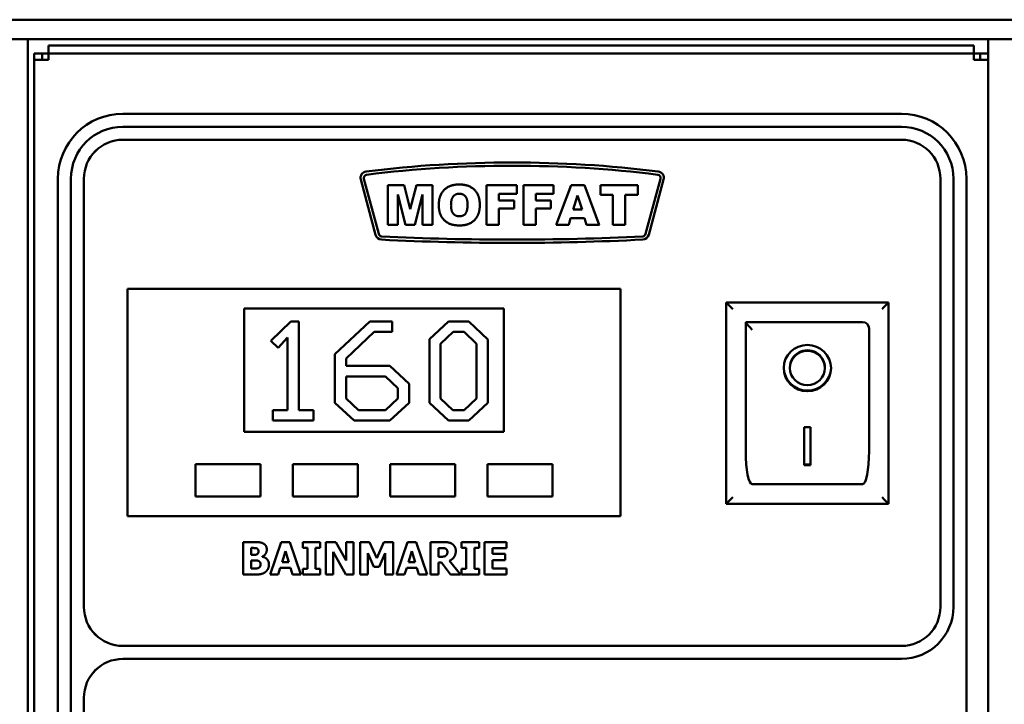
# Model space of a CAD drawing. Units: millimetres. Extents: x 65 to 53553, y -4385 to 4100.
# Drawn here: x 1373 to 1525, y 1766 to 1872 of the extents above; entities that cross this region are included whole.
import ezdxf

# ---------------------------------------------------------------- set-up
doc = ezdxf.new("R2010")
doc.units = ezdxf.units.MM
doc.header["$LTSCALE"] = 20
doc.layers.add('Visible (ISO)', color=7, linetype='Continuous', lineweight=50)

msp = doc.modelspace()

# ---------------------------------------------------------------- linework, layer by layer
at = {"layer": 'Visible (ISO)'}
for p, q in [((2149.738, 1871.789), (904.366, 1871.789)), ((2131.356, 1868.789), (922.756, 1868.789)), ((1374.068, 1401.789), (1374.068, 1868.789)), ((1522.061, 1868.789), (1522.061, 1401.789)), ((1375.061, 1865.589), (1375.061, 1866.589)), ((1375.061, 1866.589), (1376.261, 1866.589)), ((1376.261, 1866.589), (1376.261, 1865.589)), ((1376.268, 1866.589), (1376.261, 1866.589)), ((1377.258, 1866.589), (1376.268, 1866.589)), ((1377.258, 1867.789), (1382.257, 1867.789)), ((1377.258, 1866.589), (1377.258, 1867.789)), ((1382.257, 1866.589), (1377.258, 1866.589)), ((1514.857, 1867.789), (1382.257, 1867.789)), ((1514.857, 1866.589), (1382.257, 1866.589)), ((1514.857, 1867.789), (1519.858, 1867.789)), ((1519.858, 1866.589), (1514.857, 1866.589)), ((1519.86, 1867.789), (1519.858, 1867.789)), ((1519.858, 1866.589), (1519.86, 1866.589)), ((1519.861, 1866.589), (1519.869, 1866.589)), ((1519.869, 1866.589), (1520.861, 1866.589)), ((1520.861, 1865.589), (1520.861, 1866.589)), ((1520.861, 1866.589), (1522.061, 1866.589)), ((1375.061, 1865.589), (1377.261, 1865.589)), ((1375.061, 1865.589), (1375.061, 1403.06)), ((1519.861, 1865.589), (1522.061, 1865.589)), ((1508.711, 1857.289), (1388.711, 1857.289)), ((1508.711, 1857.289), (1508.711, 1857.289)), ((1508.71, 1855.289), (1388.71, 1855.289)), ((1508.711, 1855.289), (1508.71, 1855.289)), ((1388.71, 1853.289), (1508.71, 1853.289)), ((1448.711, 1849.789), (1448.71, 1849.789)), ((1378.711, 1847.289), (1378.711, 1499.289)), ((1380.71, 1847.289), (1380.71, 1641.289)), ((1382.71, 1781.289), (1382.71, 1847.289)), ((1382.711, 1847.289), (1382.711, 1781.289)), ((1425.376, 1847.146), (1427.656, 1838.638)), ((1425.859, 1847.276), (1428.139, 1838.767)), ((1428.139, 1838.767), (1425.859, 1847.276)), ((1471.562, 1847.276), (1469.284, 1838.773)), ((1472.045, 1847.146), (1469.767, 1838.644)), ((1469.767, 1838.644), (1472.045, 1847.146)), ((1514.71, 1847.289), (1514.71, 1781.289)), ((1516.71, 1781.289), (1516.71, 1847.289)), ((1516.711, 1847.289), (1516.711, 1781.289)), ((1518.711, 1499.289), (1518.711, 1847.289)), ((1518.711, 1499.289), (1518.711, 1847.289)), ((1429.565, 1846.289), (1429.565, 1840.189)), ((1432.049, 1846.289), (1429.565, 1846.289)), ((1432.049, 1846.289), (1432.049, 1846.289)), ((1433, 1842.578), (1432.049, 1846.289)), ((1433.945, 1846.289), (1433, 1842.578)), ((1436.422, 1846.289), (1433.945, 1846.289)), ((1436.423, 1846.289), (1436.422, 1846.289)), ((1436.422, 1840.189), (1436.422, 1846.289)), ((1440.55, 1846.394), (1440.55, 1846.394)), ((1444.748, 1846.289), (1444.748, 1840.189)), ((1449.403, 1846.289), (1444.748, 1846.289)), ((1449.403, 1846.289), (1449.403, 1846.289)), ((1449.403, 1844.979), (1449.403, 1846.289)), ((1450.437, 1846.289), (1450.437, 1840.189)), ((1455.092, 1846.289), (1450.437, 1846.289)), ((1455.092, 1846.289), (1455.092, 1846.289)), ((1455.092, 1844.979), (1455.092, 1846.289)), ((1457.793, 1846.289), (1455.497, 1840.189)), ((1459.854, 1846.289), (1457.793, 1846.289)), ((1459.854, 1846.289), (1459.854, 1846.289)), ((1462.143, 1840.189), (1459.854, 1846.289)), ((1462.32, 1846.289), (1462.32, 1844.78)), ((1468.056, 1846.289), (1462.32, 1846.289)), ((1468.056, 1846.289), (1468.056, 1846.289)), ((1468.056, 1844.78), (1468.056, 1846.289)), ((1431.109, 1844.844), (1432.295, 1840.189)), ((1431.109, 1840.189), (1431.109, 1844.844)), ((1433.692, 1840.189), (1434.878, 1844.844)), ((1434.878, 1844.844), (1434.878, 1840.189)), ((1446.644, 1844.979), (1449.403, 1844.979)), ((1446.644, 1843.917), (1446.644, 1844.979)), ((1448.998, 1843.917), (1446.644, 1843.917)), ((1448.998, 1843.917), (1448.998, 1843.917)), ((1448.998, 1842.684), (1448.998, 1843.917)), ((1449.403, 1844.979), (1449.403, 1844.979)), ((1452.333, 1844.979), (1455.092, 1844.979)), ((1452.333, 1843.917), (1452.333, 1844.979)), ((1454.687, 1843.917), (1452.333, 1843.917)), ((1454.687, 1843.917), (1454.687, 1843.917)), ((1454.687, 1842.684), (1454.687, 1843.917)), ((1455.092, 1844.979), (1455.092, 1844.979)), ((1458.134, 1842.519), (1458.803, 1844.709)), ((1458.803, 1844.709), (1459.472, 1842.519)), ((1462.32, 1844.78), (1464.245, 1844.78)), ((1464.245, 1844.78), (1464.245, 1840.189)), ((1466.13, 1844.78), (1468.056, 1844.78)), ((1466.13, 1840.189), (1466.13, 1844.78)), ((1468.056, 1844.78), (1468.056, 1844.78)), ((1446.644, 1842.684), (1448.998, 1842.684)), ((1446.644, 1840.189), (1446.644, 1842.684)), ((1448.998, 1842.684), (1448.998, 1842.684)), ((1452.333, 1842.684), (1454.687, 1842.684)), ((1452.333, 1840.189), (1452.333, 1842.684)), ((1454.687, 1842.684), (1454.687, 1842.684)), ((1459.472, 1842.519), (1458.134, 1842.519)), ((1457.423, 1840.189), (1457.723, 1841.199)), ((1457.723, 1841.199), (1459.866, 1841.199)), ((1459.866, 1841.199), (1460.171, 1840.189)), ((1429.565, 1840.189), (1431.109, 1840.189)), ((1431.109, 1840.189), (1431.109, 1840.189)), ((1432.295, 1840.189), (1433.692, 1840.189)), ((1433.693, 1840.189), (1433.692, 1840.189)), ((1434.878, 1840.189), (1436.422, 1840.189)), ((1436.423, 1840.189), (1436.422, 1840.189)), ((1440.62, 1840.083), (1440.62, 1840.083)), ((1444.748, 1840.189), (1446.644, 1840.189)), ((1446.644, 1840.189), (1446.644, 1840.189)), ((1450.437, 1840.189), (1452.333, 1840.189)), ((1452.333, 1840.189), (1452.333, 1840.189)), ((1455.497, 1840.189), (1457.423, 1840.189)), ((1457.423, 1840.189), (1457.423, 1840.189)), ((1460.171, 1840.189), (1462.143, 1840.189)), ((1462.144, 1840.189), (1462.143, 1840.189)), ((1464.245, 1840.189), (1466.13, 1840.189)), ((1466.13, 1840.189), (1466.13, 1840.189)), ((1448.652, 1837.394), (1448.651, 1837.394)), ((1465.41, 1830.289), (1389.41, 1830.289)), ((1465.411, 1830.289), (1465.41, 1830.289)), ((1465.411, 1795.289), (1465.411, 1830.289)), ((1389.41, 1829.289), (1389.41, 1796.289)), ((1465.41, 1796.289), (1465.41, 1829.289)), ((1407.41, 1808.289), (1407.41, 1827.289)), ((1407.41, 1827.289), (1447.41, 1827.289)), ((1407.41, 1808.289), (1407.41, 1827.289)), ((1447.41, 1827.289), (1447.41, 1808.289)), ((1506.71, 1828.189), (1481.71, 1828.189)), ((1481.71, 1797.189), (1481.71, 1828.189)), ((1506.71, 1828.189), (1506.711, 1828.189)), ((1506.711, 1828.189), (1506.711, 1797.189)), ((1414.606, 1825.289), (1411.521, 1822.304)), ((1415.829, 1825.289), (1414.606, 1825.289)), ((1415.83, 1825.289), (1415.829, 1825.289)), ((1415.829, 1811.613), (1415.829, 1825.289)), ((1415.83, 1825.289), (1415.83, 1811.613)), ((1426.758, 1825.289), (1421.4, 1820.255)), ((1430.23, 1825.289), (1426.758, 1825.289)), ((1430.23, 1825.289), (1430.23, 1823.665)), ((1430.23, 1825.289), (1430.23, 1825.289)), ((1430.23, 1823.665), (1430.23, 1825.289)), ((1438.898, 1825.289), (1435.963, 1822.541)), ((1442.02, 1825.289), (1438.898, 1825.289)), ((1442.02, 1825.289), (1444.955, 1822.528)), ((1444.955, 1822.528), (1442.02, 1825.289)), ((1442.02, 1825.289), (1442.02, 1825.289)), ((1502.709, 1825.189), (1484.709, 1825.189)), ((1484.71, 1805.286), (1484.709, 1825.169)), ((1502.71, 1825.189), (1502.709, 1825.189)), ((1503.71, 1824.189), (1503.71, 1805.288)), ((1414.106, 1822.791), (1412.657, 1821.23)), ((1412.657, 1821.23), (1414.106, 1822.791)), ((1414.106, 1822.791), (1414.106, 1811.613)), ((1423.123, 1819.593), (1427.457, 1823.665)), ((1427.457, 1823.665), (1423.124, 1819.593)), ((1427.457, 1823.665), (1430.23, 1823.665)), ((1430.23, 1823.665), (1430.23, 1823.665)), ((1435.963, 1822.541), (1435.963, 1812.737)), ((1439.597, 1823.665), (1437.686, 1821.854)), ((1437.686, 1821.854), (1439.597, 1823.665)), ((1439.597, 1823.665), (1441.321, 1823.665)), ((1441.321, 1823.665), (1443.232, 1821.854)), ((1444.955, 1822.528), (1444.955, 1812.749)), ((1444.955, 1812.749), (1444.955, 1822.528)), ((1444.955, 1822.528), (1444.955, 1822.528)), ((1411.521, 1822.304), (1412.657, 1821.23)), ((1412.657, 1821.23), (1412.657, 1821.23)), ((1437.686, 1821.854), (1437.686, 1813.411)), ((1437.686, 1813.411), (1437.686, 1821.854)), ((1437.686, 1821.854), (1437.686, 1821.854)), ((1443.232, 1821.854), (1443.232, 1813.411)), ((1421.4, 1820.255), (1421.4, 1812.737)), ((1423.124, 1819.593), (1423.123, 1819.593)), ((1423.123, 1818.457), (1423.123, 1819.593)), ((1423.124, 1819.593), (1423.124, 1818.457)), ((1429.88, 1818.457), (1423.123, 1818.457)), ((1429.88, 1818.457), (1432.815, 1815.684)), ((1429.88, 1818.457), (1429.88, 1818.457)), ((1432.815, 1815.684), (1429.88, 1818.457)), ((1491.516, 1818.113), (1491.516, 1818.211)), ((1496.901, 1818.105), (1496.902, 1818.203)), ((1423.123, 1813.411), (1423.123, 1816.821)), ((1423.123, 1816.821), (1429.168, 1816.821)), ((1423.124, 1816.821), (1423.124, 1813.411)), ((1429.168, 1816.821), (1431.092, 1815.022)), ((1431.092, 1815.022), (1431.092, 1813.411)), ((1432.815, 1815.684), (1432.815, 1812.749)), ((1432.815, 1815.684), (1432.815, 1815.684)), ((1432.815, 1812.749), (1432.815, 1815.684)), ((1423.124, 1813.411), (1423.123, 1813.411)), ((1425.022, 1811.613), (1423.123, 1813.411)), ((1423.124, 1813.411), (1425.022, 1811.613)), ((1431.092, 1813.411), (1429.181, 1811.613)), ((1437.686, 1813.411), (1439.585, 1811.613)), ((1439.585, 1811.613), (1437.686, 1813.411)), ((1437.686, 1813.411), (1437.686, 1813.411)), ((1443.232, 1813.411), (1441.321, 1811.613)), ((1421.4, 1812.737), (1424.335, 1810.001)), ((1432.815, 1812.749), (1429.88, 1810.001)), ((1429.88, 1810.001), (1432.815, 1812.749)), ((1432.815, 1812.749), (1432.815, 1812.749)), ((1435.963, 1812.737), (1438.898, 1810.001)), ((1444.955, 1812.749), (1442.02, 1810.001)), ((1442.02, 1810.001), (1444.955, 1812.749)), ((1444.955, 1812.749), (1444.955, 1812.749)), ((1411.845, 1811.613), (1411.845, 1810.001)), ((1414.106, 1811.613), (1411.845, 1811.613)), ((1418.09, 1811.613), (1415.829, 1811.613)), ((1418.09, 1811.613), (1418.09, 1810.001)), ((1418.09, 1811.613), (1418.09, 1811.613)), ((1418.09, 1810.001), (1418.09, 1811.613)), ((1429.181, 1811.613), (1425.022, 1811.613)), ((1441.321, 1811.613), (1439.585, 1811.613)), ((1411.845, 1810.001), (1418.09, 1810.001)), ((1418.09, 1810.001), (1418.09, 1810.001)), ((1424.335, 1810.001), (1429.88, 1810.001)), ((1429.88, 1810.001), (1429.88, 1810.001)), ((1438.898, 1810.001), (1442.02, 1810.001)), ((1442.02, 1810.001), (1442.02, 1810.001)), ((1493.709, 1809.014), (1494.709, 1809.014)), ((1493.71, 1803.13), (1493.709, 1809.014)), ((1493.71, 1803.228), (1493.709, 1809.014)), ((1494.709, 1809.014), (1494.71, 1803.13)), ((1447.41, 1808.289), (1407.41, 1808.289)), ((1399.909, 1803.289), (1399.909, 1798.289)), ((1409.909, 1803.289), (1399.909, 1803.289)), ((1409.91, 1803.289), (1409.909, 1803.289)), ((1409.909, 1798.289), (1409.909, 1803.289)), ((1409.91, 1803.289), (1409.91, 1798.289)), ((1414.909, 1803.289), (1414.909, 1798.289)), ((1424.909, 1803.289), (1414.909, 1803.289)), ((1424.91, 1803.289), (1424.909, 1803.289)), ((1424.909, 1798.289), (1424.909, 1803.289)), ((1424.91, 1803.289), (1424.91, 1798.289)), ((1429.909, 1803.289), (1429.909, 1798.289)), ((1439.909, 1803.289), (1429.909, 1803.289)), ((1439.91, 1803.289), (1439.909, 1803.289)), ((1439.909, 1798.289), (1439.909, 1803.289)), ((1439.91, 1803.289), (1439.91, 1798.289)), ((1444.909, 1803.289), (1444.909, 1798.289)), ((1454.909, 1803.289), (1444.909, 1803.289)), ((1454.91, 1803.289), (1454.909, 1803.289)), ((1454.909, 1798.289), (1454.909, 1803.289)), ((1454.91, 1803.289), (1454.91, 1798.289)), ((1494.71, 1803.228), (1493.71, 1803.228)), ((1493.71, 1803.13), (1493.71, 1803.228)), ((1494.71, 1803.13), (1493.71, 1803.13)), ((1502.71, 1800.189), (1485.71, 1800.189)), ((1399.909, 1798.289), (1409.909, 1798.289)), ((1409.91, 1798.289), (1409.909, 1798.289)), ((1414.909, 1798.289), (1424.909, 1798.289)), ((1424.91, 1798.289), (1424.909, 1798.289)), ((1429.909, 1798.289), (1439.909, 1798.289)), ((1439.91, 1798.289), (1439.909, 1798.289)), ((1444.909, 1798.289), (1454.909, 1798.289)), ((1454.91, 1798.289), (1454.909, 1798.289)), ((1481.71, 1797.189), (1506.71, 1797.189)), ((1506.71, 1797.189), (1506.711, 1797.189)), ((1389.41, 1795.289), (1465.41, 1795.289)), ((1465.411, 1795.289), (1465.41, 1795.289)), ((1407.229, 1791.289), (1407.229, 1786.289)), ((1408.992, 1791.289), (1407.229, 1791.289)), ((1408.992, 1791.289), (1408.992, 1791.289)), ((1413.096, 1791.289), (1411.407, 1786.289)), ((1414.466, 1791.289), (1413.096, 1791.289)), ((1414.466, 1791.289), (1414.466, 1791.289)), ((1414.466, 1791.289), (1416.155, 1786.289)), ((1416.155, 1786.289), (1414.466, 1791.289)), ((1416.451, 1791.289), (1416.451, 1790.418)), ((1419.142, 1791.289), (1416.451, 1791.289)), ((1419.142, 1791.289), (1419.142, 1791.289)), ((1419.142, 1791.289), (1419.142, 1790.418)), ((1419.142, 1790.418), (1419.142, 1791.289)), ((1419.976, 1791.289), (1419.976, 1786.289)), ((1421.516, 1791.289), (1419.976, 1791.289)), ((1421.516, 1791.289), (1421.516, 1791.289)), ((1421.516, 1791.289), (1423.112, 1788.424)), ((1423.112, 1788.424), (1421.516, 1791.289)), ((1423.112, 1791.289), (1423.112, 1788.424)), ((1424.259, 1791.289), (1423.112, 1791.289)), ((1424.259, 1791.289), (1424.259, 1791.289)), ((1424.259, 1791.289), (1424.259, 1786.289)), ((1424.259, 1786.289), (1424.259, 1791.289)), ((1425.276, 1791.289), (1425.276, 1786.289)), ((1426.723, 1791.289), (1425.276, 1791.289)), ((1426.723, 1791.289), (1426.723, 1791.289)), ((1426.723, 1791.289), (1427.833, 1788.821)), ((1427.833, 1788.821), (1426.723, 1791.289)), ((1428.935, 1791.289), (1427.833, 1788.821)), ((1430.381, 1791.289), (1428.935, 1791.289)), ((1430.381, 1791.289), (1430.381, 1791.289)), ((1430.381, 1791.289), (1430.381, 1786.289)), ((1430.381, 1786.289), (1430.381, 1791.289)), ((1432.569, 1791.289), (1430.88, 1786.289)), ((1433.939, 1791.289), (1432.569, 1791.289)), ((1433.939, 1791.289), (1433.939, 1791.289)), ((1433.939, 1791.289), (1435.629, 1786.289)), ((1435.629, 1786.289), (1433.939, 1791.289)), ((1436.127, 1791.289), (1436.127, 1786.289)), ((1438.137, 1791.289), (1436.127, 1791.289)), ((1438.137, 1791.289), (1438.137, 1791.289)), ((1440.916, 1791.289), (1440.916, 1790.418)), ((1443.607, 1791.289), (1440.916, 1791.289)), ((1443.607, 1791.289), (1443.607, 1791.289)), ((1443.607, 1791.289), (1443.607, 1790.418)), ((1443.607, 1790.418), (1443.607, 1791.289)), ((1447.821, 1791.289), (1444.441, 1791.289)), ((1444.441, 1791.289), (1444.441, 1786.289)), ((1447.821, 1791.289), (1447.821, 1791.289)), ((1447.821, 1791.289), (1447.821, 1790.337)), ((1447.821, 1790.337), (1447.821, 1791.289)), ((1408.477, 1790.377), (1408.477, 1789.315)), ((1408.477, 1789.315), (1408.477, 1790.377)), ((1408.477, 1790.377), (1408.562, 1790.377)), ((1408.635, 1789.315), (1408.477, 1789.315)), ((1413.25, 1788.217), (1413.765, 1789.871)), ((1413.765, 1789.87), (1413.25, 1788.217)), ((1413.765, 1789.871), (1414.275, 1788.217)), ((1416.451, 1790.418), (1417.168, 1790.418)), ((1417.168, 1790.418), (1417.168, 1787.16)), ((1418.424, 1790.418), (1419.142, 1790.418)), ((1418.424, 1790.418), (1418.424, 1787.16)), ((1418.424, 1787.16), (1418.424, 1790.418)), ((1419.142, 1790.418), (1419.142, 1790.418)), ((1421.123, 1789.773), (1423.052, 1786.289)), ((1421.123, 1789.773), (1421.123, 1786.289)), ((1421.123, 1786.289), (1421.123, 1789.773)), ((1426.459, 1789.603), (1427.367, 1787.464)), ((1426.459, 1789.603), (1426.459, 1786.289)), ((1426.459, 1786.289), (1426.459, 1789.603)), ((1429.133, 1789.603), (1428.226, 1787.464)), ((1428.226, 1787.464), (1429.133, 1789.603)), ((1429.133, 1789.603), (1429.133, 1786.289)), ((1432.723, 1788.217), (1433.238, 1789.871)), ((1433.238, 1789.87), (1432.723, 1788.217)), ((1433.238, 1789.871), (1433.749, 1788.217)), ((1437.375, 1790.369), (1437.375, 1789.024)), ((1437.375, 1789.024), (1437.375, 1790.369)), ((1437.375, 1790.369), (1437.796, 1790.369)), ((1440.916, 1790.418), (1441.633, 1790.418)), ((1441.633, 1790.418), (1441.633, 1787.16)), ((1442.89, 1790.418), (1443.607, 1790.418)), ((1442.89, 1790.418), (1442.89, 1787.16)), ((1442.89, 1787.16), (1442.89, 1790.418)), ((1443.607, 1790.418), (1443.607, 1790.418)), ((1445.689, 1790.337), (1447.821, 1790.337)), ((1445.689, 1790.337), (1445.689, 1789.457)), ((1445.689, 1789.457), (1445.689, 1790.337)), ((1447.655, 1789.457), (1445.689, 1789.457)), ((1447.655, 1789.457), (1447.655, 1789.457)), ((1447.655, 1789.457), (1447.655, 1788.505)), ((1447.655, 1788.505), (1447.655, 1789.457)), ((1447.821, 1790.337), (1447.821, 1790.337)), ((1408.477, 1788.46), (1408.477, 1787.2)), ((1408.477, 1787.2), (1408.477, 1788.46)), ((1408.477, 1788.46), (1408.708, 1788.46)), ((1410.203, 1789.056), (1410.203, 1789.056)), ((1410.203, 1789.056), (1410.203, 1789.032)), ((1410.203, 1789.032), (1410.203, 1789.056)), ((1410.203, 1789.032), (1410.203, 1789.032)), ((1414.275, 1788.217), (1413.25, 1788.217)), ((1433.749, 1788.217), (1432.723, 1788.217)), ((1437.736, 1789.024), (1437.375, 1789.024)), ((1437.375, 1788.124), (1437.829, 1788.124)), ((1437.375, 1788.124), (1437.375, 1786.289)), ((1437.375, 1786.289), (1437.375, 1788.124)), ((1437.829, 1788.124), (1439.219, 1786.289)), ((1439.065, 1788.416), (1439.065, 1788.416)), ((1439.065, 1788.416), (1440.746, 1786.289)), ((1440.746, 1786.289), (1439.065, 1788.416)), ((1445.689, 1788.505), (1447.655, 1788.505)), ((1445.689, 1788.505), (1445.689, 1787.241)), ((1445.689, 1787.241), (1445.689, 1788.505)), ((1447.655, 1788.505), (1447.655, 1788.505)), ((1407.229, 1786.289), (1409.227, 1786.289)), ((1408.546, 1787.2), (1408.477, 1787.2)), ((1409.227, 1786.289), (1409.227, 1786.289)), ((1411.407, 1786.289), (1412.663, 1786.289)), ((1412.979, 1787.31), (1412.663, 1786.289)), ((1412.663, 1786.289), (1412.979, 1787.31)), ((1412.663, 1786.289), (1412.663, 1786.289)), ((1412.979, 1787.31), (1414.551, 1787.31)), ((1414.551, 1787.31), (1414.863, 1786.289)), ((1414.863, 1786.289), (1416.155, 1786.289)), ((1416.155, 1786.289), (1416.155, 1786.289)), ((1416.451, 1787.16), (1416.451, 1786.289)), ((1417.168, 1787.16), (1416.451, 1787.16)), ((1416.451, 1786.289), (1419.142, 1786.289)), ((1419.142, 1787.16), (1418.424, 1787.16)), ((1419.142, 1787.16), (1419.142, 1787.16)), ((1419.142, 1787.16), (1419.142, 1786.289)), ((1419.142, 1786.289), (1419.142, 1787.16)), ((1419.142, 1786.289), (1419.142, 1786.289)), ((1419.976, 1786.289), (1421.123, 1786.289)), ((1421.123, 1786.289), (1421.123, 1786.289)), ((1423.052, 1786.289), (1424.259, 1786.289)), ((1424.259, 1786.289), (1424.259, 1786.289)), ((1425.276, 1786.289), (1426.459, 1786.289)), ((1426.459, 1786.289), (1426.459, 1786.289)), ((1427.367, 1787.464), (1428.226, 1787.464)), ((1428.226, 1787.464), (1428.226, 1787.464)), ((1429.133, 1786.289), (1430.381, 1786.289)), ((1430.381, 1786.289), (1430.381, 1786.289)), ((1430.88, 1786.289), (1432.136, 1786.289)), ((1432.452, 1787.31), (1432.136, 1786.289)), ((1432.136, 1786.289), (1432.452, 1787.31)), ((1432.136, 1786.289), (1432.136, 1786.289)), ((1432.452, 1787.31), (1434.024, 1787.31)), ((1434.024, 1787.31), (1434.336, 1786.289)), ((1434.336, 1786.289), (1435.629, 1786.289)), ((1435.629, 1786.289), (1435.629, 1786.289)), ((1436.127, 1786.289), (1437.375, 1786.289)), ((1437.375, 1786.289), (1437.375, 1786.289)), ((1439.219, 1786.289), (1440.746, 1786.289)), ((1440.746, 1786.289), (1440.746, 1786.289)), ((1440.916, 1787.16), (1440.916, 1786.289)), ((1441.633, 1787.16), (1440.916, 1787.16)), ((1440.916, 1786.289), (1443.607, 1786.289)), ((1443.607, 1787.16), (1442.89, 1787.16)), ((1443.607, 1787.16), (1443.607, 1787.16)), ((1443.607, 1787.16), (1443.607, 1786.289)), ((1443.607, 1786.289), (1443.607, 1787.16)), ((1443.607, 1786.289), (1443.607, 1786.289)), ((1444.441, 1786.289), (1447.821, 1786.289)), ((1447.821, 1787.241), (1445.689, 1787.241)), ((1447.821, 1787.241), (1447.821, 1787.241)), ((1447.821, 1787.241), (1447.821, 1786.289)), ((1447.821, 1786.289), (1447.821, 1787.241)), ((1447.821, 1786.289), (1447.821, 1786.289)), ((1508.71, 1775.289), (1388.71, 1775.289)), ((1388.71, 1773.289), (1508.71, 1773.289)), ((1508.711, 1773.289), (1508.71, 1773.289)), ((1382.71, 1641.289), (1382.71, 1767.289)), ((1382.711, 1767.289), (1382.711, 1641.289))]:
    msp.add_line(p, q, dxfattribs=at)
for centre, radius, start, end in [((1388.711, 1847.289), 10, 90, 180), ((1508.711, 1847.289), 10, 0, 90), ((1508.711, 1847.289), 10, 0, 90), ((1388.71, 1847.289), 8, 90, 180), ((1508.71, 1847.289), 8, 0, 90), ((1508.711, 1847.289), 8, 0, 90), ((1388.71, 1847.289), 6, 90, 180), ((1388.711, 1847.289), 6, 90, 180), ((1508.71, 1847.289), 6, 0, 90), ((1426.342, 1847.405), 1, 97.0793, 195), ((1471.079, 1847.405), 1, 345, 82.9207), ((1471.079, 1847.405), 1, 345, 82.92069), ((1426.342, 1847.405), 0.5, 97.0793, 195), ((1426.342, 1847.405), 0.5, 97.07931, 195), ((1471.079, 1847.405), 0.5, 345, 82.9207), ((1428.622, 1838.897), 1, 195, 267.12614), ((1428.622, 1838.897), 0.5, 195, 267.12614), ((1428.622, 1838.897), 0.5, 195, 267.12613), ((1468.801, 1838.903), 0.5, 272.89103, 345), ((1468.801, 1838.903), 1, 272.89103, 345), ((1468.801, 1838.903), 1, 272.89103, 345), ((1502.71, 1824.189), 1, 0, 90), ((1388.71, 1781.289), 6, 180, 270), ((1388.711, 1781.289), 6, 180, 270), ((1508.71, 1781.289), 6, 270, 0), ((1508.71, 1781.289), 8, 270, 0), ((1508.711, 1781.289), 8, 270, 0), ((1388.71, 1767.289), 6, 90, 180), ((1388.711, 1767.289), 6, 90, 180)]:
    msp.add_arc(centre, radius, start, end, dxfattribs=at)
for centre, major_axis, ratio, start_param, end_param in [((1377.26, 1865.589), (0, 1), 0.0003106, 4.712389, 6.2831853), ((1519.86, 1865.589), (0, 2.2), 0.0003106, 4.712389, 6.2831853), ((1519.86, 1865.589), (0, 1), 0.0003106, 4.712389, 6.2831853), ((1448.71, 1667.289), (0, 182.5), 1, 6.1596293, 6.4067437), ((1448.711, 1667.289), (0, 182), 1, 6.1596296, 6.4067437), ((1448.71, 1667.289), (0, 182), 1, 6.1596293, 6.4067437), ((1448.651, 2237.894), (-20.08, -399.996), 1, 0, 0.1006164), ((1448.652, 2237.894), (-20.055, -399.497), 1, 0, 0.1006162), ((1448.651, 2237.894), (20.175, -399.491), 1, 6.1825691, 6.2831853), ((1389.41, 1829.289), (0, 1), 0.0003106, 0, 1.5707963), ((1465.41, 1829.289), (0, 1), 0.0003106, 0, 1.5707963), ((1482.71, 1827.189), (1, -1), 0.0001553, 3.1417479, 4.7122337), ((1505.71, 1827.189), (-1, -1), 0.0001553, 3.1417479, 4.7125443), ((1485.709, 1824.189), (0.995, -0.995), 0.0991733, 3.2401321, 4.8109284), ((1484.709, 1824.189), (0, 1), 0.0003106, 0, 0.1973956), ((1494.209, 1818.207), (2.693, -0.004), 0.9805806, 0, 3.1415927), ((1494.209, 1818.207), (3.64, -0.006), 0.9805806, 3.1553292, 6.2694488), ((1485.71, 1805.288), (0, -5.099), 0.1961161, 4.7127057, 6.2831853), ((1502.71, 1805.288), (0, -5.099), 0.1961161, 0, 1.5707963), ((1482.71, 1798.189), (1, 1), 0.0001553, 1.5709516, 3.1414374), ((1505.71, 1798.189), (1, -1), 0.0001553, 4.7122337, 6.28303), ((1389.41, 1796.289), (0, -1), 0.0003106, 4.712389, 6.2831853), ((1465.41, 1796.289), (0, -1), 0.0003106, 4.712389, 6.2831853)]:
    msp.add_ellipse(centre, major_axis=major_axis, ratio=ratio, start_param=start_param, end_param=end_param, dxfattribs=at)
for centre, major_axis, ratio in [((1374.065, 1855.789), (0, 3.2), 0.0003106), ((1494.209, 1818.109), (-3.64, 0.006), 0.9805806), ((1494.209, 1818.109), (2.693, -0.004), 0.9805806)]:
    msp.add_ellipse(centre, major_axis=major_axis, ratio=ratio, dxfattribs=at)
for points in [[(1440.55, 1846.394), (1439.064, 1846.394), (1437.397, 1844.727), (1437.397, 1843.236)], [(1443.72, 1843.283), (1443.72, 1844.756), (1442.07, 1846.394), (1440.55, 1846.394)], [(1439.282, 1843.224), (1439.282, 1844.158), (1439.974, 1844.968), (1440.544, 1844.968)], [(1440.544, 1844.968), (1441.143, 1844.968), (1441.836, 1844.169), (1441.836, 1843.306)], [(1437.397, 1843.236), (1437.397, 1842.167), (1438.237, 1840.741), (1439.593, 1840.083), (1440.62, 1840.083)], [(1440.562, 1841.492), (1439.969, 1841.492), (1439.282, 1842.302), (1439.282, 1843.224)], [(1441.836, 1843.306), (1441.836, 1842.285), (1441.166, 1841.492), (1440.562, 1841.492)], [(1440.62, 1840.083), (1441.636, 1840.083), (1442.998, 1840.846), (1443.72, 1842.214), (1443.72, 1843.283)], [(1408.992, 1791.289), (1409.543, 1791.289), (1410.11, 1791.204), (1410.357, 1791.07)], [(1410.357, 1791.07), (1410.11, 1791.204), (1409.543, 1791.289), (1408.992, 1791.289)], [(1410.357, 1791.07), (1410.629, 1790.928), (1410.892, 1790.442), (1410.892, 1790.126)], [(1410.892, 1790.126), (1410.892, 1790.442), (1410.629, 1790.928), (1410.357, 1791.07)], [(1438.137, 1791.289), (1438.554, 1791.289), (1439.17, 1791.183), (1439.433, 1791.021)], [(1439.433, 1791.021), (1439.17, 1791.183), (1438.554, 1791.289), (1438.137, 1791.289)], [(1439.433, 1791.021), (1439.701, 1790.851), (1440.017, 1790.32), (1440.017, 1789.915)], [(1440.017, 1789.915), (1440.017, 1790.32), (1439.701, 1790.851), (1439.433, 1791.021)], [(1408.562, 1790.377), (1408.898, 1790.377), (1409.239, 1790.369), (1409.36, 1790.312)], [(1409.352, 1789.392), (1409.214, 1789.328), (1408.955, 1789.315), (1408.635, 1789.315)], [(1409.616, 1789.879), (1409.616, 1789.713), (1409.502, 1789.465), (1409.352, 1789.392)], [(1409.36, 1790.312), (1409.49, 1790.255), (1409.616, 1790), (1409.616, 1789.879)], [(1410.892, 1790.126), (1410.892, 1789.761), (1410.527, 1789.19), (1410.203, 1789.056)], [(1410.203, 1789.056), (1410.527, 1789.19), (1410.892, 1789.761), (1410.892, 1790.126)], [(1438.489, 1789.19), (1438.364, 1789.089), (1437.995, 1789.024), (1437.736, 1789.024)], [(1437.796, 1790.369), (1438.011, 1790.369), (1438.299, 1790.341), (1438.416, 1790.292)], [(1438.416, 1790.292), (1438.582, 1790.219), (1438.728, 1789.948), (1438.728, 1789.757)], [(1438.728, 1789.757), (1438.728, 1789.546), (1438.611, 1789.287), (1438.489, 1789.19)], [(1440.017, 1789.915), (1440.017, 1789.344), (1439.498, 1788.627), (1439.065, 1788.416)], [(1439.065, 1788.416), (1439.498, 1788.627), (1440.017, 1789.344), (1440.017, 1789.915)], [(1408.708, 1788.46), (1409.04, 1788.46), (1409.441, 1788.452), (1409.555, 1788.408)], [(1409.555, 1788.408), (1409.741, 1788.339), (1409.928, 1788.076), (1409.928, 1787.841)], [(1409.928, 1787.841), (1409.928, 1787.658), (1409.77, 1787.375), (1409.599, 1787.298)], [(1410.203, 1789.032), (1410.669, 1788.935), (1411.224, 1788.331), (1411.224, 1787.82)], [(1411.224, 1787.82), (1411.224, 1788.331), (1410.669, 1788.935), (1410.203, 1789.032)], [(1411.224, 1787.82), (1411.224, 1787.448), (1410.941, 1786.884), (1410.706, 1786.698)], [(1410.706, 1786.698), (1410.941, 1786.884), (1411.224, 1787.448), (1411.224, 1787.82)], [(1409.599, 1787.298), (1409.405, 1787.213), (1409.032, 1787.2), (1408.546, 1787.2)], [(1410.706, 1786.698), (1410.422, 1786.475), (1409.749, 1786.289), (1409.227, 1786.289)], [(1409.227, 1786.289), (1409.749, 1786.289), (1410.422, 1786.475), (1410.706, 1786.698)]]:
    msp.add_open_spline(points, degree=2, dxfattribs=at)

doc.saveas('drawing.dxf')
